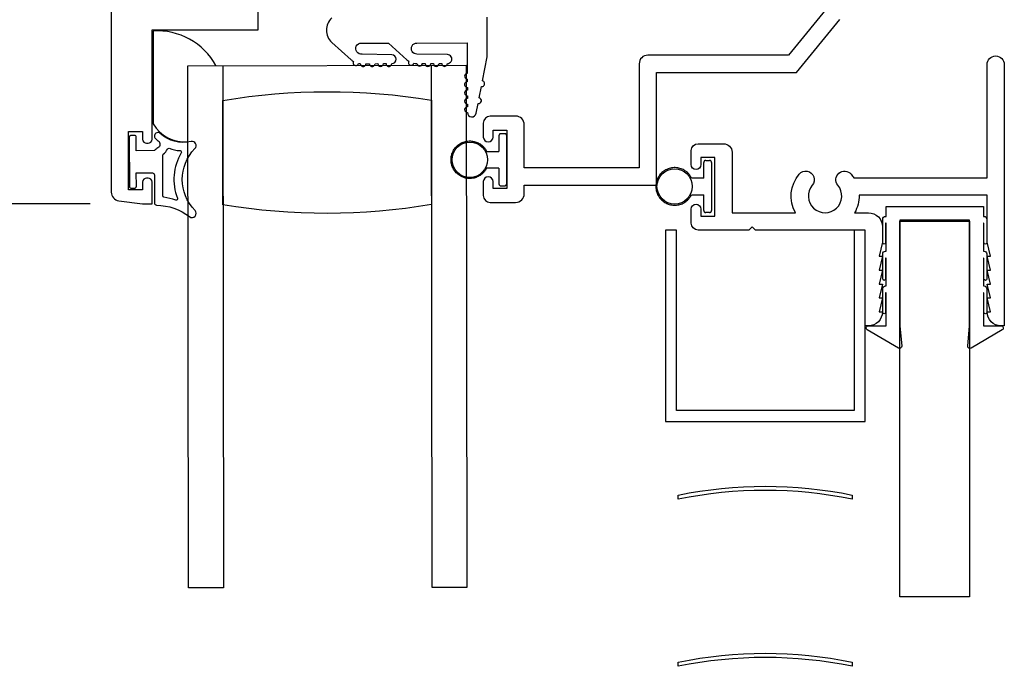
# Model space of a CAD drawing. Units: inches. Extents: x 1298 to 1430, y 158 to 242.
# Drawn here: x 1322 to 1326, y 195 to 197 of the extents above; entities that cross this region are included whole.
import ezdxf

# ---------------------------------------------------------------- set-up
doc = ezdxf.new("R2010")
doc.units = ezdxf.units.IN
doc.header["$MEASUREMENT"] = 0
doc.layers.get('0').update_dxf_attribs({"color": 4})
doc.layers.add('DIME', color=2, linetype='Continuous')
doc.styles.get("Standard").update_dxf_attribs({"font": 'arial.ttf'})
doc.dimstyles.new('EXT_ON-OFF', dxfattribs={"dimscale": 2, "dimtxt": 0.125, "dimasz": 0.09375, "dimexe": 0.09375, "dimexo": 0.09375, "dimgap": 0.03125, "dimtad": 3, "dimdec": 5, "dimzin": 3, "dimdsep": 46, "dimlunit": 4, "dimtxsty": 'Standard', "dimcen": 0, "dimse2": 1, "dimazin": 0, "dimtfac": 1, "dimtdec": 5, "dimtofl": 0, "dimtmove": 0, "dimatfit": 0, "dimfxl": 1, "dimfrac": 2, "dimtolj": 1, "dimtzin": 3, "dimarcsym": 0})
doc.dimstyles.new('EXT_ON-ON', dxfattribs={"dimscale": 2, "dimtxt": 0.125, "dimasz": 0.09375, "dimexe": 0.09375, "dimexo": 0.09375, "dimgap": 0.03125, "dimtad": 3, "dimdec": 5, "dimzin": 3, "dimdsep": 46, "dimlunit": 4, "dimtxsty": 'Standard', "dimcen": 0, "dimazin": 0, "dimtfac": 1, "dimtdec": 5, "dimtofl": 0, "dimtmove": 0, "dimatfit": 0, "dimfxl": 1, "dimfrac": 2, "dimtolj": 1, "dimtzin": 3, "dimarcsym": 0})

# ---------------------------------------------------------------- blocks, each defined once
blk = doc.blocks.new('*D103')
at = {"layer": 'DIME', "color": 0, "lineweight": -2, "transparency": 16777216}
for p, q in [((1322.0165, 201.0007), (1320.2654, 201.0007)), ((1320.4529, 200.8132), (1320.4529, 196.7542)), ((1322.3974, 196.5667), (1320.2654, 196.5667))]:
    blk.add_line(p, q, dxfattribs=at)
at = {"layer": 'DIME', "color": 0, "transparency": 16777216}
for points in [[(1320.4216, 200.8132), (1320.4841, 200.8132), (1320.4529, 201.0007)], [(1320.4216, 196.7542), (1320.4841, 196.7542), (1320.4529, 196.5667)]]:
    blk.add_solid(points, dxfattribs=at)
at = {"layer": 'DIME', "color": 0, "transparency": 16777216, "insert": (1320.2611, 198.7837), "char_height": 0.25, "attachment_point": 5, "rotation": 90}
blk.add_mtext('\\A1;4 7/16"', dxfattribs=at)
blk = doc.blocks.new('*D105')
at = {"layer": 'DIME', "color": 0, "lineweight": -2, "transparency": 16777216}
for p, q in [((1322.3974, 196.5667), (1320.2654, 196.5667)), ((1320.4529, 196.3792), (1320.4529, 195.3752))]:
    blk.add_line(p, q, dxfattribs=at)
at = {"layer": 'DIME', "color": 0, "transparency": 16777216}
for points in [[(1320.4216, 196.3792), (1320.4841, 196.3792), (1320.4529, 196.5667)], [(1320.4216, 195.3752), (1320.4841, 195.3752), (1320.4529, 195.1877)]]:
    blk.add_solid(points, dxfattribs=at)
at = {"layer": 'DIME', "color": 0, "transparency": 16777216, "insert": (1320.261, 195.8772), "char_height": 0.25, "attachment_point": 5, "rotation": 90}
blk.add_mtext('\\A1;DLO', dxfattribs=at)

msp = doc.modelspace()

# ---------------------------------------------------------------- linework, layer by layer
for p, q in [((1323.886653, 196.818746), (1323.872653, 196.818746)), ((1323.865653, 196.811746), (1323.865653, 196.755246)), ((1323.893653, 196.638746), (1323.893653, 196.811746)), ((1323.82162, 196.755246), (1323.865653, 196.755246)), ((1324.601653, 196.659246), (1324.601653, 196.715746)), ((1324.608653, 196.722746), (1324.622653, 196.722746)), ((1324.629653, 196.715746), (1324.629653, 196.542746)), ((1323.865653, 196.695246), (1323.82162, 196.695246)), ((1323.865653, 196.695246), (1323.865653, 196.638746)), ((1324.601653, 196.659246), (1324.55762, 196.659246)), ((1323.872653, 196.631746), (1323.886653, 196.631746)), ((1324.55762, 196.599246), (1324.601653, 196.599246)), ((1324.601653, 196.542746), (1324.601653, 196.599246)), ((1324.622653, 196.535746), (1324.608653, 196.535746))]:
    msp.add_line(p, q)
for points in [[(1322.472853, 197.976746), (1322.472853, 196.608677, 0.37637335), (1322.499807, 196.577943), (1322.584853, 196.566746), (1322.619853, 196.566746), (1322.619853, 196.644246, 0.41421356), (1322.604853, 196.659246), (1322.599853, 196.659246, 0.41421356), (1322.584853, 196.644246), (1322.584853, 196.616746), (1322.534853, 196.616746), (1322.534853, 196.826746), (1322.584853, 196.826746), (1322.584853, 196.799246, 0.41421356), (1322.599853, 196.784246), (1322.604853, 196.784246, 0.41421356), (1322.619853, 196.799246), (1322.619853, 197.191746), (1323.000853, 197.191746), (1323.000853, 197.316746)], [(1325.061653, 197.290746), (1324.905653, 197.100746), (1324.400653, 197.100746, 0.41421356), (1324.369653, 197.069746), (1324.369653, 196.695746), (1323.956653, 196.695746), (1323.956653, 196.850746, 0.41421356), (1323.925653, 196.881746), (1323.834653, 196.881746, 0.41421356), (1323.809653, 196.856746), (1323.809653, 196.806746, 1), (1323.844653, 196.806746), (1323.844653, 196.831746), (1323.894653, 196.831746), (1323.894653, 196.621746), (1323.844653, 196.621746), (1323.844653, 196.646746, 1), (1323.809653, 196.646746), (1323.809653, 196.596746, 0.41421356), (1323.834653, 196.571746), (1323.925653, 196.571746, 0.41421356), (1323.956653, 196.602746), (1323.956653, 196.633746), (1324.431653, 196.633746), (1324.431653, 197.038746), (1324.934968, 197.038746), (1325.090968, 197.228746)], [(1323.265281, 197.234217, 0.44358697), (1323.2654, 197.146743), (1323.334841, 197.084044, 0.04564147), (1323.342713, 197.078143, 1.09730654), (1323.361304, 197.071006, 0.02973393), (1323.367674, 197.070228, 1.00546333), (1323.387673, 197.070146), (1323.400499, 197.070163, 1), (1323.420499, 197.07019), (1323.430499, 197.070204, 1), (1323.450499, 197.070231), (1323.460499, 197.070245, 1), (1323.480499, 197.070272, 0.98975941), (1323.480785, 197.102269), (1323.373864, 197.104325, -1.07301182), (1323.371002, 197.144123), (1323.468455, 197.144256), (1323.534841, 197.084315, 0.03973349), (1323.541636, 197.079095, 1.09730654), (1323.560054, 197.071522, 0.04890572), (1323.570532, 197.070397, 0.9208956), (1323.590465, 197.070421), (1323.600499, 197.070435, 1), (1323.620499, 197.070462), (1323.630499, 197.070475, 1), (1323.650499, 197.070503), (1323.660499, 197.070516, 1), (1323.680498, 197.070543, 1), (1323.680455, 197.102543), (1323.571056, 197.104395, -1), (1323.571002, 197.144395), (1323.752002, 197.14464), (1323.752151, 197.035101, 1), (1323.752178, 197.015101), (1323.752191, 197.005101, 1), (1323.752219, 196.985101), (1323.752232, 196.975101, 1), (1323.752259, 196.955101), (1323.752273, 196.945101, 1), (1323.7523, 196.925101), (1323.752314, 196.915101, 1), (1323.752341, 196.895101, 0.90852265), (1323.784052, 196.892098), (1323.790859, 196.927448, 1), (1323.79464, 196.947088), (1323.802581, 196.98833, 1), (1323.806363, 197.007969), (1323.82307, 197.094737), (1323.822876, 197.237737, -0.41421356)]]:
    msp.add_lwpolyline(points, format="xyb")
for points in [[(1322.748112, 197.062898), (1322.848734, 197.063034, 0.2940715), (1322.622943, 197.187342), (1322.623394, 196.854673, 0.30739873), (1322.748481, 196.790847)], [(1324.591653, 196.522746), (1324.641653, 196.522746), (1324.641653, 196.732746), (1324.591653, 196.732746), (1324.591653, 196.707746, -1), (1324.556653, 196.707746), (1324.556653, 196.757746, -0.41421356), (1324.581653, 196.782746), (1324.672653, 196.782746, -0.41421356), (1324.703653, 196.751746), (1324.703653, 196.534746), (1324.931427, 196.534746, -0.3131037), (1324.944309, 196.673301, -1), (1324.991746, 196.63338, 2.14856615), (1325.08356, 196.63338, -1), (1325.130997, 196.673301, -0.03443587), (1325.140895, 196.659746), (1325.619653, 196.659746), (1325.619653, 197.066746, -1), (1325.681653, 197.066746), (1325.681653, 196.128746), (1325.669653, 196.128746, -0.41421356), (1325.619653, 196.178746), (1325.631653, 196.178746), (1325.619653, 196.228746), (1325.631653, 196.228746), (1325.619653, 196.278746), (1325.631653, 196.278746), (1325.619653, 196.328746), (1325.631653, 196.328746), (1325.619653, 196.378746), (1325.631653, 196.378746), (1325.619653, 196.428746), (1325.619653, 196.597746), (1325.159616, 196.597746, -0.13550847), (1325.143879, 196.534746), (1325.193653, 196.534746, -0.41421356), (1325.243653, 196.484746), (1325.243653, 196.428746), (1325.231653, 196.378746), (1325.243653, 196.378746), (1325.231653, 196.328746), (1325.243653, 196.328746), (1325.231653, 196.278746), (1325.243653, 196.278746), (1325.231653, 196.228746), (1325.243653, 196.228746), (1325.231653, 196.178746), (1325.243653, 196.178746, -0.41421356), (1325.193653, 196.128746), (1325.181653, 196.128746), (1325.181653, 196.472746), (1324.787653, 196.472746), (1324.775653, 196.484746), (1324.763653, 196.472746), (1324.581653, 196.472746, -0.41421356), (1324.556653, 196.497746), (1324.556653, 196.547746, -1), (1324.591653, 196.547746)], [(1323.623789, 196.564086, -0.08266667), (1322.87379, 196.563068), (1322.873281, 196.938068, -0.08266667), (1323.623281, 196.939085)], [(1322.537661, 196.805112), (1322.537899, 196.630112, 0.41421356), (1322.545409, 196.622622), (1322.555409, 196.622636, 0.41421356), (1322.562899, 196.630146), (1322.562834, 196.677646), (1322.620334, 196.677724, -0.41421356), (1322.627844, 196.670234), (1322.627981, 196.56998, 0.40413487), (1322.635232, 196.562494, -0.1536628), (1322.754037, 196.52072, 0.92973511), (1322.773672, 196.543296, -0.41152263), (1322.773371, 196.765181, 0.74854465), (1322.759427, 196.790362, -0.24284164), (1322.648517, 196.819442, 1), (1322.631792, 196.800861, 0.02149619), (1322.641735, 196.792656, -0.53117367), (1322.640427, 196.767833, 0.06518375), (1322.627726, 196.757734), (1322.562726, 196.757646), (1322.562661, 196.805146, 0.41421356), (1322.555151, 196.812636), (1322.545151, 196.812622, 0.41421356)], [(1322.674243, 196.763402, -0.39827727), (1322.680524, 196.766196, 0.06584237), (1322.720294, 196.757802, -0.55627546), (1322.72421, 196.750262, 0.23014156), (1322.710461, 196.586808, -0.63449813), (1322.704212, 196.580264, 0.04507211), (1322.662238, 196.590192, -0.37277878), (1322.657946, 196.595134), (1322.657749, 196.740721, -0.23606798), (1322.659743, 196.744724, 0.13371505)], [(1325.189351, 196.113841, -0.76498955), (1325.193392, 196.128746), (1325.256653, 196.128746), (1325.256653, 196.246746), (1325.254653, 196.246746), (1325.254653, 196.176746, -1), (1325.244653, 196.176746), (1325.244653, 196.261746, -0.41421356), (1325.254653, 196.271746), (1325.256653, 196.271746), (1325.256653, 196.371746), (1325.254653, 196.371746), (1325.254653, 196.296746, -1), (1325.244653, 196.296746), (1325.244653, 196.386746, -0.41421356), (1325.254653, 196.396746), (1325.256653, 196.396746), (1325.256653, 196.496746), (1325.254653, 196.496746), (1325.254653, 196.426746, -1), (1325.244653, 196.426746), (1325.244653, 196.511746, -0.41421356), (1325.254653, 196.521746), (1325.256653, 196.521746), (1325.256653, 196.557746), (1325.606653, 196.557746), (1325.606653, 196.521746), (1325.608653, 196.521746, -0.41421356), (1325.618653, 196.511746), (1325.618653, 196.426746, -1), (1325.608653, 196.426746), (1325.608653, 196.496746), (1325.606653, 196.496746), (1325.606653, 196.396746), (1325.608653, 196.396746, -0.41421356), (1325.618653, 196.386746), (1325.618653, 196.296746, -1), (1325.608653, 196.296746), (1325.608653, 196.371746), (1325.606653, 196.371746), (1325.606653, 196.271746), (1325.608653, 196.271746, -0.41421356), (1325.618653, 196.261746), (1325.618653, 196.176746, -1), (1325.608653, 196.176746), (1325.608653, 196.246746), (1325.606653, 196.246746), (1325.606653, 196.128746), (1325.669914, 196.128746, -0.76498955), (1325.673955, 196.113841), (1325.562399, 196.048555, -0.6085088), (1325.550388, 196.05615), (1325.556653, 196.128546), (1325.556653, 196.507746), (1325.306653, 196.507746), (1325.306653, 196.128546), (1325.312918, 196.05615, -0.6085088), (1325.300907, 196.048555)], [(1324.510153, 195.520771, -0.10153468), (1325.135153, 195.520771), (1325.135153, 195.505771, 0.10153468), (1324.510153, 195.505771)], [(1324.510153, 194.920771, -0.10153468), (1325.135153, 194.920771), (1325.135153, 194.905771, 0.10153468), (1324.510153, 194.905771)]]:
    msp.add_lwpolyline(points, format="xyb", close=True)
msp.add_lwpolyline([(1322.873112, 197.063068), (1322.875656, 195.188069), (1322.750656, 195.1879), (1322.748112, 197.062898), (1323.748111, 197.064255), (1323.750655, 195.189257), (1323.625655, 195.189087), (1323.623111, 197.064085)])
for points in [[(1325.306653, 196.504746), (1325.556653, 196.504746), (1325.556653, 195.154746), (1325.306653, 195.154746)], [(1324.503653, 196.471746), (1324.463653, 196.471746), (1324.463653, 195.784746), (1325.181653, 195.784746), (1325.181653, 196.471746), (1325.141653, 196.471746), (1325.141653, 195.824746), (1324.503653, 195.824746)]]:
    msp.add_lwpolyline(points, close=True)
for centre in [(1323.761153, 196.725246), (1324.497153, 196.629246)]:
    msp.add_circle(centre, 0.0635)
for points in [[(1323.872653, 196.818746), (1323.868553, 196.818746), (1323.865653, 196.815846), (1323.865653, 196.811746)], [(1323.893653, 196.811746), (1323.893653, 196.815846), (1323.890754, 196.818746), (1323.886653, 196.818746)], [(1324.608653, 196.722746), (1324.604553, 196.722746), (1324.601653, 196.719846), (1324.601653, 196.715746)], [(1324.629653, 196.715746), (1324.629653, 196.719846), (1324.626754, 196.722746), (1324.622653, 196.722746)], [(1323.865653, 196.638746), (1323.865653, 196.634645), (1323.868553, 196.631746), (1323.872653, 196.631746)], [(1323.886653, 196.631746), (1323.890754, 196.631746), (1323.893653, 196.634645), (1323.893653, 196.638746)], [(1324.601653, 196.542746), (1324.601653, 196.538645), (1324.604553, 196.535746), (1324.608653, 196.535746)], [(1324.622653, 196.535746), (1324.626754, 196.535746), (1324.629653, 196.538645), (1324.629653, 196.542746)]]:
    msp.add_rational_spline(points, [1, 0.804737854124, 0.804737854124, 1], degree=3)
for points in [[(1323.82162, 196.695246), (1323.781513, 196.614407), (1323.693653, 196.635004), (1323.693653, 196.725246), (1323.693653, 196.815488), (1323.781513, 196.836085), (1323.82162, 196.755246)], [(1324.55762, 196.659246), (1324.517513, 196.740085), (1324.429653, 196.719488), (1324.429653, 196.629246), (1324.429653, 196.539004), (1324.517513, 196.518407), (1324.55762, 196.599246)]]:
    msp.add_rational_spline(points, [1, 0.485498144218, 0.485498144218, 1, 0.485498144218, 0.485498144218, 1], degree=3, knots=[0, 0, 0, 0, 0.5, 0.5, 0.5, 1, 1, 1, 1])

# ---------------------------------------------------------------- dimensions: what is measured, and where the dimension line sits
at = {"layer": 'DIME'}
dim = msp.add_linear_dim(base=(1320.45285, 196.566746), p1=(1322.203985, 201.000676), p2=(1322.584853, 196.566746), angle=270, dimstyle='EXT_ON-ON', dxfattribs=at)
dim.commit()
dim.dimension.update_dxf_attribs({"geometry": '*D103', "text_midpoint": (1320.261087, 198.783711)})
dim = msp.add_linear_dim(base=(1320.45285, 195.187676), p1=(1322.584853, 196.566746), p2=(1322.748785, 195.187676), angle=270, text='DLO', dimstyle='EXT_ON-OFF', dxfattribs=at)
dim.commit()
dim.dimension.update_dxf_attribs({"geometry": '*D105', "text_midpoint": (1320.261002, 195.877211)})

doc.saveas('drawing.dxf')
